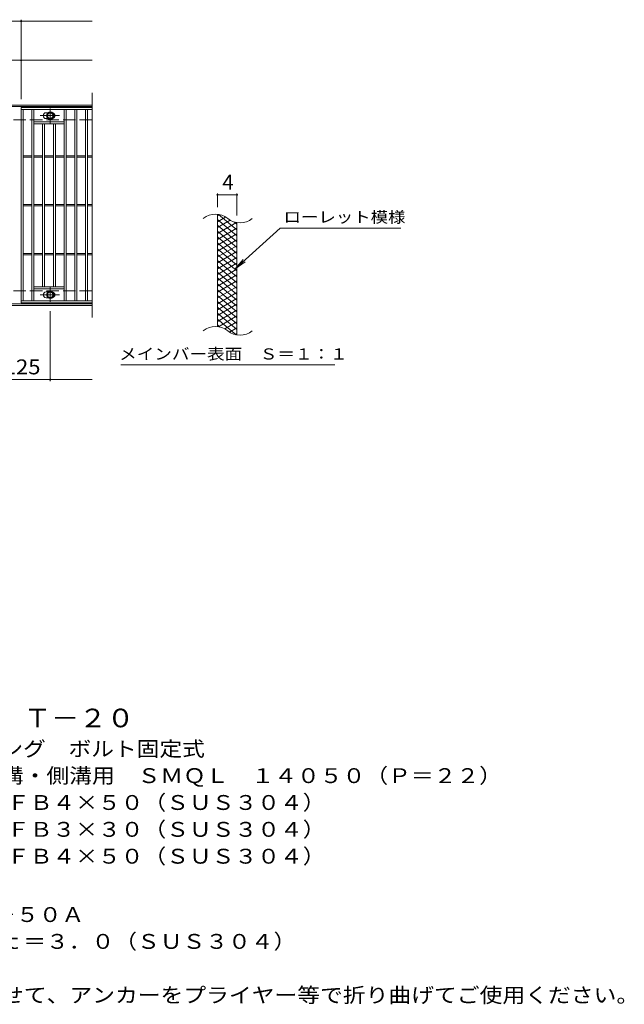
# Model space of a CAD drawing. Units: millimetres. Extents: x -1549 to 1754, y -1382 to 1234.
# Drawn here: x 516 to 1754, y -821 to 1196 of the extents above; entities that cross this region are included whole.
import ezdxf

# ---------------------------------------------------------------- set-up
doc = ezdxf.new("R2010")
doc.units = ezdxf.units.MM
doc.header["$LTSCALE"] = 10
doc.linetypes.add('JWW_CENTER1', pattern=[6.773333, 4.233333, -0.846667, 0.846667, -0.846667])
doc.linetypes.add('JWW_DASHED3', pattern=[3.386667, 2.54, -0.846667])
for name, color, linetype in [('C-1', 7, 'Continuous'), ('C-2', 7, 'Continuous'), ('C-4', 7, 'Continuous'), ('C-5', 7, 'Continuous'), ('C-8', 7, 'Continuous'), ('C-9', 7, 'Continuous'), ('D-5', 7, 'Continuous')]:
    doc.layers.add(name, color=color, linetype=linetype)
doc.styles.add('ＭＳ ゴシック', font='txt', dxfattribs={"height": 1})

msp = doc.modelspace()

# ---------------------------------------------------------------- linework, layer by layer
at = {"layer": 'C-1', "color": 2, "linetype": 'Continuous', "lineweight": 9}
for p, q in [((664.4, 1020.6), (-631.6, 1020.6)), ((664.4, 1017.6), (-631.6, 1017.6)), ((664.4, 613.6), (-631.6, 613.6)), ((664.4, 610.6), (-631.6, 610.6))]:
    msp.add_line(p, q, dxfattribs=at)
at = {"layer": 'C-1', "color": 2, "linetype": 'JWW_DASHED3', "lineweight": 9}
for p, q in [((664.4, 990.6), (-631.6, 990.6)), ((664.4, 640.6), (-631.6, 640.6))]:
    msp.add_line(p, q, dxfattribs=at)
at = {"layer": 'C-2', "color": 3, "linetype": 'Continuous', "lineweight": 9}
for p, q in [((664.4, 1045.6), (664.4, 585.6)), ((519.4, 1015.6), (519.4, 615.6)), ((664.4, 1015.6), (519.4, 1015.6)), ((519.4, 1015.6), (519.4, 615.6)), ((519.4, 1015.6), (664.4, 1015.6)), ((519.4, 1011.6), (664.4, 1011.6)), ((523.4, 619.6), (523.4, 1011.6)), ((541.4, 619.6), (541.4, 1011.6)), ((545.4, 619.6), (545.4, 1011.6)), ((607.4, 619.6), (607.4, 1011.6)), ((611.4, 619.6), (611.4, 1011.6)), ((629.4, 619.6), (629.4, 1011.6)), ((633.4, 619.6), (633.4, 1011.6)), ((651.4, 619.6), (651.4, 1011.6)), ((655.4, 619.6), (655.4, 1011.6)), ((570.4, 1005.1), (574, 1005.1)), ((570.4, 993.1), (574, 993.1)), ((545.4, 986.6), (607.4, 986.6)), ((545.4, 982.6), (607.4, 982.6)), ((563.4, 648.6), (563.4, 982.6)), ((567.4, 648.6), (567.4, 982.6)), ((585.4, 648.6), (585.4, 982.6)), ((589.4, 648.6), (589.4, 982.6)), ((523.4, 917.1), (541.4, 917.1)), ((523.4, 914.1), (541.4, 914.1)), ((545.4, 917.1), (563.4, 917.1)), ((545.4, 914.1), (563.4, 914.1)), ((567.4, 917.1), (585.4, 917.1)), ((567.4, 914.1), (585.4, 914.1)), ((589.4, 917.1), (607.4, 917.1)), ((589.4, 914.1), (607.4, 914.1)), ((611.4, 917.1), (629.4, 917.1)), ((611.4, 914.1), (629.4, 914.1)), ((633.4, 917.1), (651.4, 917.1)), ((633.4, 914.1), (651.4, 914.1)), ((655.4, 917.1), (664.4, 917.1)), ((655.4, 914.1), (664.4, 914.1)), ((523.4, 817.1), (541.4, 817.1)), ((523.4, 814.1), (541.4, 814.1)), ((545.4, 817.1), (563.4, 817.1)), ((545.4, 814.1), (563.4, 814.1)), ((567.4, 817.1), (585.4, 817.1)), ((567.4, 814.1), (585.4, 814.1)), ((589.4, 817.1), (607.4, 817.1)), ((589.4, 814.1), (607.4, 814.1)), ((611.4, 817.1), (629.4, 817.1)), ((611.4, 814.1), (629.4, 814.1)), ((633.4, 817.1), (651.4, 817.1)), ((633.4, 814.1), (651.4, 814.1)), ((655.4, 817.1), (664.4, 817.1)), ((655.4, 814.1), (664.4, 814.1)), ((921.1, 566.8), (921.1, 796.8)), ((961.1, 549.6), (961.1, 779.6)), ((523.4, 717.1), (541.4, 717.1)), ((523.4, 714.1), (541.4, 714.1)), ((545.4, 717.1), (563.4, 717.1)), ((545.4, 714.1), (563.4, 714.1)), ((567.4, 717.1), (585.4, 717.1)), ((567.4, 714.1), (585.4, 714.1)), ((589.4, 717.1), (607.4, 717.1)), ((589.4, 714.1), (607.4, 714.1)), ((611.4, 717.1), (629.4, 717.1)), ((611.4, 714.1), (629.4, 714.1)), ((633.4, 717.1), (651.4, 717.1)), ((633.4, 714.1), (651.4, 714.1)), ((655.4, 717.1), (664.4, 717.1)), ((655.4, 714.1), (664.4, 714.1)), ((545.4, 648.6), (607.4, 648.6)), ((545.4, 644.6), (607.4, 644.6)), ((570.4, 638.1), (574, 638.1)), ((570.4, 626.1), (574, 626.1)), ((664.4, 619.6), (519.4, 619.6)), ((664.4, 615.6), (519.4, 615.6)), ((519.4, 615.6), (664.4, 615.6))]:
    msp.add_line(p, q, dxfattribs=at)
for centre, radius, start, end in [((570.4, 999.1), 6, 90, 270), ((582.4, 999.1), 6, 286.3331, 73.6669), ((917.1, 757.6), 39.7, 50.8263, 129.1737), ((967.3, 819.1), 39.7, 230.8263, 309.1737), ((570.4, 632.1), 6, 90, 270), ((582.4, 632.1), 6, 286.3331, 73.6669), ((917.1, 527.6), 39.7, 50.8263, 129.1737), ((967.3, 589.1), 39.7, 230.8263, 309.1737)]:
    msp.add_arc(centre, radius, start, end, dxfattribs=at)
at = {"layer": 'C-4', "color": 7, "linetype": 'Continuous', "lineweight": 9}
for p, q in [((-631.6, 1192.6), (664.4, 1192.6)), ((519.4, 1032.6), (519.4, 1195.6)), ((-631.6, 1112.6), (664.4, 1112.6)), ((921.1, 811.8), (921.1, 840)), ((921.1, 837), (961.1, 837)), ((961.1, 794.6), (961.1, 840)), ((578.9, 598.6), (578.9, 455.6)), ((-631.6, 458.6), (664.4, 458.6))]:
    msp.add_line(p, q, dxfattribs=at)
at = {"layer": 'C-4', "color": 7, "linetype": 'Continuous', "lineweight": 9, "const_width": 2}
for points in [[(520.4, 1192.6, 0.414214), (519.4, 1193.6, 0.414214), (518.4, 1192.6, 0.414214), (519.4, 1191.6, 0.414214)], [(520.4, 1112.6, 0.414214), (519.4, 1113.6, 0.414214), (518.4, 1112.6, 0.414214), (519.4, 1111.6, 0.414214)], [(922.1, 837, 0.414214), (921.1, 838, 0.414214), (920.1, 837, 0.414214), (921.1, 836, 0.414214)], [(962.1, 837, 0.414214), (961.1, 838, 0.414214), (960.1, 837, 0.414214), (961.1, 836, 0.414214)], [(579.9, 458.6, 0.414214), (578.9, 459.6, 0.414214), (577.9, 458.6, 0.414214), (578.9, 457.6, 0.414214)]]:
    msp.add_lwpolyline(points, format="xyb", close=True, dxfattribs=at)
at = {"layer": 'C-5', "color": 7, "linetype": 'Continuous', "lineweight": 9}
for p, q in [((1049.4, 768.7), (957.4, 685.6)), ((1049.4, 768.7), (1296.4, 768.7)), ((957.4, 685.6), (973.6, 704.6)), ((957.4, 685.6), (978, 699.8)), ((723.4, 488.6), (1161.5, 488.6))]:
    msp.add_line(p, q, dxfattribs=at)
at = {"layer": 'C-8', "color": 4, "linetype": 'JWW_CENTER1', "lineweight": 9}
for p, q in [((578.9, 983.2), (578.9, 1013.5)), ((558.5, 999.1), (598.2, 999.1)), ((578.9, 648.1), (578.9, 617.8)), ((558.5, 632.1), (598.2, 632.1))]:
    msp.add_line(p, q, dxfattribs=at)
at = {"layer": 'C-8', "color": 4, "linetype": 'Continuous', "lineweight": 9}
for p, q in [((578.9, 1006.7), (572.4, 1002.9)), ((572.4, 1002.9), (572.4, 995.4)), ((572.4, 995.4), (578.9, 991.6)), ((585.4, 1002.9), (578.9, 1006.7)), ((578.9, 991.6), (585.4, 995.4)), ((585.4, 995.4), (585.4, 1002.9)), ((572.4, 635.9), (578.9, 639.7)), ((572.4, 628.4), (572.4, 635.9)), ((578.9, 624.6), (572.4, 628.4)), ((578.9, 639.7), (585.4, 635.9)), ((585.4, 628.4), (578.9, 624.6)), ((585.4, 635.9), (585.4, 628.4))]:
    msp.add_line(p, q, dxfattribs=at)
for centre, radius in [((578.9, 999.1), 7.75), ((578.9, 999.1), 6.5), ((578.9, 999.1), 5.5), ((578.9, 632.1), 7.75), ((578.9, 632.1), 6.5), ((578.9, 632.1), 5.5)]:
    msp.add_circle(centre, radius, dxfattribs=at)
at = {"layer": 'C-9', "color": 6, "linetype": 'Continuous', "lineweight": 5}
for p, q in [((925.6, 796.4), (921.1, 793.7)), ((937.8, 791.4), (921.1, 781.7)), ((961.1, 753), (921.1, 786.6)), ((961.1, 765), (923.1, 796.8)), ((947.2, 784.8), (921.1, 769.7)), ((959.8, 780.1), (921.1, 757.7)), ((961.1, 741), (921.1, 774.6)), ((961.1, 768.8), (921.1, 745.7)), ((961.1, 777), (956.3, 781)), ((961.1, 729), (921.1, 762.6)), ((961.1, 756.8), (921.1, 733.7)), ((961.1, 717), (921.1, 750.6)), ((961.1, 744.8), (921.1, 721.7)), ((961.1, 705), (921.1, 738.6)), ((961.1, 732.8), (921.1, 709.7)), ((961.1, 693), (921.1, 726.6)), ((961.1, 720.8), (921.1, 697.7)), ((961.1, 681), (921.1, 714.6)), ((961.1, 708.8), (921.1, 685.7)), ((961.1, 669), (921.1, 702.6)), ((961.1, 696.8), (921.1, 673.7)), ((961.1, 657), (921.1, 690.6)), ((961.1, 684.8), (921.1, 661.7)), ((961.1, 645), (921.1, 678.6)), ((961.1, 672.8), (921.1, 649.7)), ((961.1, 633), (921.1, 666.6)), ((961.1, 660.8), (921.1, 637.7)), ((961.1, 621), (921.1, 654.6)), ((961.1, 648.8), (921.1, 625.7)), ((961.1, 609), (921.1, 642.6)), ((961.1, 636.8), (921.1, 613.7)), ((961.1, 597), (921.1, 630.6)), ((961.1, 624.8), (921.1, 601.7)), ((961.1, 585), (921.1, 618.6)), ((961.1, 612.8), (921.1, 589.7)), ((961.1, 573), (921.1, 606.6)), ((961.1, 600.8), (921.1, 577.7)), ((961.1, 561), (921.1, 594.6)), ((961.1, 588.8), (923, 566.8)), ((959.7, 550.2), (921.1, 582.6)), ((926.2, 566.2), (921.1, 570.6)), ((961.1, 576.8), (936.1, 562.4)), ((961.1, 564.8), (945.6, 555.9)), ((961.1, 552.8), (957.3, 550.7))]:
    msp.add_line(p, q, dxfattribs=at)

# ---------------------------------------------------------------- texts
at = {"layer": 'C-4', "color": 2, "linetype": 'Continuous', "lineweight": 9, "style": 'ＭＳ ゴシック'}
msp.add_text('4', height=30.5, dxfattribs=at).set_placement((931.1, 847.7))
at = {"layer": 'C-4', "color": 2, "linetype": 'Continuous', "lineweight": 9, "style": 'ＭＳ ゴシック', "width": 1.083333}
msp.add_text('125', height=30.48, dxfattribs=at).set_placement((483.9, 469.3))
at = {"layer": 'C-5', "color": 7, "linetype": 'Continuous', "lineweight": 9, "style": 'ＭＳ ゴシック', "width": 1.142857}
msp.add_text('ローレット模様', height=22.86, rotation=360, dxfattribs=at).set_placement((1056.4, 780))
at = {"layer": 'C-5', "color": 7, "linetype": 'Continuous', "lineweight": 9, "style": 'ＭＳ ゴシック', "width": 1.153846}
msp.add_text('メインバー表面\u3000Ｓ＝１：１', height=22.86, dxfattribs=at).set_placement((719.9, 499.6))
at = {"layer": 'D-5', "color": 3, "linetype": 'Continuous', "lineweight": 9, "style": 'ＭＳ ゴシック', "width": 1.09}
msp.add_text('※適用荷重：Ｔ－２０', height=38.1, dxfattribs=at).set_placement((184.6, -253.6))
at = {"layer": 'D-5', "color": 2, "linetype": 'Continuous', "lineweight": 9, "style": 'ＭＳ ゴシック'}
for s, width, p in [('ステンレス製グレーチング\u3000ボルト固定式', 1.118421, (11.7, -312.9)), ('滑り止め模様付\u3000横断溝・側溝用\u3000ＳＭＱＬ\u3000１４０５０（Ｐ＝２２）', 1.121094, (11.7, -367.9)), ('材質：メインバー\u3000ＦＢ４×５０（ＳＵＳ３０４）', 1.119565, (71.4, -422.9)), ('\u3000\u3000\u3000クロスバー\u3000ＦＢ３×３０（ＳＵＳ３０４）', 1.119565, (71.4, -477.9)), ('\u3000\u3000\u3000サイドバー\u3000ＦＢ４×５０（ＳＵＳ３０４）', 1.119565, (71.4, -532.9)), ('ステンレス製受枠\u3000ＲＬ－５０Ａ', 1.116667, (-48, -652.4)), ('材質：ステンレス鋼板ｔ＝３．０（ＳＵＳ３０４）', 1.119565, (11.7, -707.4)), ('施工場所の状況に合わせて、アンカーをプライヤー等で折り曲げてご使用ください。', 1.121711, (11.7, -817.4))]:
    msp.add_text(s, height=30.48, dxfattribs=dict(at, width=width)).set_placement(p)

doc.saveas('drawing.dxf')
